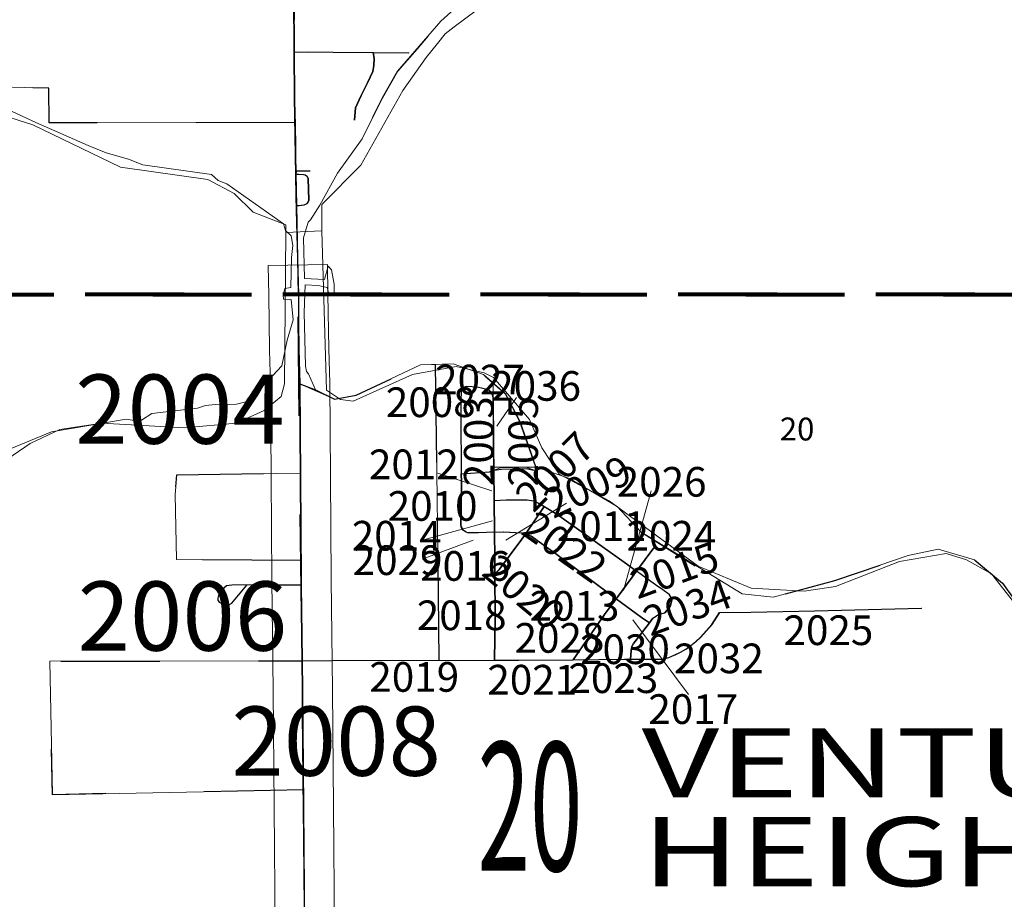
# Model space of a CAD drawing. Extents: x -9.5 to 34.5, y 57.1 to 91.1.
# Drawn here: x 0.9 to 1.8, y 76.7 to 77.6 of the extents above; entities that cross this region are included whole.
import ezdxf
from ezdxf.enums import TextEntityAlignment as Align

# ---------------------------------------------------------------- set-up
doc = ezdxf.new("R2010")
doc.units = ezdxf.units.MI
doc.header["$MEASUREMENT"] = 0
for name, pattern in [('DGN Style 1', [0.03005, 5e-05, -0.03]), ('DGN Style 2', [0.05, 0.03, -0.02]), ('DGN Style 3', [0.07, 0.05, -0.02]), ('DGN Style 6', [0.0951, 5e-05, -0.02, 0.035, -0.02, 5e-05, -0.02])]:
    doc.linetypes.add(name, pattern=pattern)
for name, color, linetype, lineweight in [('tdCoCityStreetMajor', 7, 'Continuous', 30), ('tdCoCityStreetMinor', 7, 'Continuous', 0), ('tdCoCorpBndry', 7, 'DGN Style 1', 80), ('tdCoHydroRiver', 5, 'Continuous', 0), ('tdCoSecRdNmbr', 1, 'Continuous', 13), ('tdCoSecRteBand', 7, 'Continuous', 30), ('tdCoSecRteCL', 7, 'Continuous', 0), ('tdCoSectLine', 7, 'DGN Style 1', 13), ('tdCoSectNmbr', 7, 'Continuous', 0), ('tdCoStPrkRd', 98, 'Continuous', 0), ('tdCoSurfAsphalt', 2, 'Continuous', 0), ('tdCoSurfAsphaltUnbanded', 254, 'Continuous', 0), ('tdCoSurfBitumUnbanded', 2, 'Continuous', 0), ('tdCoSurfConc', 6, 'Continuous', 0), ('tdCoSurfConcUnbanded', 5, 'Continuous', 0), ('tdCoSurfGravelUnbanded', 4, 'Continuous', 0), ('tdCoUnicrpTwnTxt', 7, 'Continuous', 0), ('tdPICityStreetCL', 7, 'DGN Style 2', 0), ('tdPICorpBndryPart', 30, 'DGN Style 6', 40), ('tdPIHydro', 62, 'DGN Style 1', 0), ('tdPIParkBndry', 7, 'Continuous', 0), ('tdPIParkBndryPart', 212, 'DGN Style 2', 80), ('tdPIParkCL', 30, 'DGN Style 2', 0), ('tdPISecCL', 4, 'DGN Style 2', 0), ('tdPISectNmbr', 7, 'DGN Style 1', 0)]:
    doc.layers.add(name, color=color, linetype=linetype, lineweight=lineweight)
doc.styles.add('Style-Century Gothic', font='GOTHIC.TTF')
doc.styles.add('Style-GEOMETRICFUTURA_211_L_L', font='GEOMETRICFUTURA_211_L_L.shx')
doc.styles.add('Style-Trebuchet MS', font='trebuc.ttf')
doc.styles.add('Style-Tw Cen MT', font='TCM_____.TTF')

msp = doc.modelspace()

# ---------------------------------------------------------------- linework, layer by layer
at = {"layer": 'tdCoCityStreetMajor', "flags": 128}
msp.add_lwpolyline([(1.13242, 77.35458), (1.13117, 77.42723), (1.13086, 77.44459), (1.1303, 77.47676), (1.12895, 77.55374), (1.12861, 77.59972), (1.1282, 77.65678)], dxfattribs=at)
at = {"layer": 'tdCoCityStreetMinor', "flags": 128}
for points in [[(1.12861, 77.59972), (1.14287, 77.5999), (1.20854, 77.59943)], [(1.18947, 77.5311), (1.19046, 77.54343), (1.19638, 77.55576), (1.20279, 77.56883), (1.20797, 77.58017), (1.2092, 77.58609), (1.20945, 77.59324), (1.20854, 77.59943)], [(1.20854, 77.59943), (1.24459, 77.59918)]]:
    msp.add_lwpolyline(points, dxfattribs=at)
at = {"layer": 'tdCoCorpBndry', "color": 7, "linetype": 'DGN Style 1', "lineweight": 80, "flags": 128}
msp.add_lwpolyline([(0.62543, 77.83517), (0.62527, 77.86567), (0.62526, 77.86797), (0.6234, 78.23462), (1.12494, 78.23244), (2.12494, 78.23223), (2.12369, 78.4856), (3.12354, 78.48418), (3.12258, 78.41318), (3.12256, 78.41175), (3.12241, 78.39533), (3.12229, 78.38312), (3.1223, 78.31749), (3.12246, 78.30543), (3.12193, 78.19883), (3.12089, 77.7394), (3.13276, 77.35461), (0.62861, 77.3546), (0.62641, 77.56747), (0.43252, 77.50742), (0.43125, 77.73473), (0.42618, 77.73474), (0.36862, 77.73492), (0.36788, 77.79038), (0.62543, 77.83517)], close=True, dxfattribs=at)
at = {"layer": 'tdCoHydroRiver', "color": 5, "linetype": 'Continuous', "lineweight": 0, "flags": 128}
for points in [[(1.28096, 77.61839), (1.29015, 77.62529), (1.31227, 77.64191), (1.34699, 77.66246), (1.3975, 77.67829), (1.4859, 77.69257), (1.56641, 77.70211), (1.63113, 77.72426), (1.68638, 77.7322), (1.70691, 77.73379), (1.79217, 77.71965), (1.8727, 77.71182)], [(1.15609, 77.41898), (1.15606, 77.44582), (1.19551, 77.48532), (1.23807, 77.56114), (1.26173, 77.59431), (1.27307, 77.60851), (1.28096, 77.61839)], [(0.09962, 77.21066), (0.13472, 77.22239), (0.15208, 77.23504), (0.15839, 77.24136), (0.16784, 77.26663), (0.21834, 77.3093), (0.28147, 77.33619), (0.32089, 77.39464), (0.35245, 77.42624), (0.39821, 77.45627), (0.62077, 77.53223), (0.68548, 77.56386), (0.70758, 77.56704), (0.74073, 77.56548), (0.86391, 77.52611), (0.95236, 77.48355), (1.04079, 77.47099), (1.06764, 77.4568), (1.0866, 77.43787), (1.11977, 77.42527), (1.11977, 77.41737)], [(1.11977, 77.41737), (1.15609, 77.41898)], [(1.15609, 77.41898), (1.16095, 77.25794), (1.17517, 77.24848), (1.1878, 77.24691), (1.24778, 77.2738), (1.29197, 77.28173), (1.3204, 77.27543), (1.32988, 77.2707), (1.36622, 77.2281), (1.37888, 77.19969), (1.39627, 77.17287), (1.44681, 77.14606), (1.53686, 77.07982), (1.59056, 77.05776), (1.64424, 77.05465), (1.67581, 77.05941), (1.74053, 77.08473), (1.78789, 77.09266), (1.80842, 77.08636), (1.83369, 77.07217), (1.89058, 76.99959)], [(0.40802, 77.02683), (0.43327, 77.03632), (0.44431, 77.05844), (0.45535, 77.06949), (0.47429, 77.06951), (0.49641, 77.06321), (0.53745, 77.06482), (0.55482, 77.07589), (0.57059, 77.09169), (0.61636, 77.11699), (0.70633, 77.14864), (0.78053, 77.15817), (0.82629, 77.18031), (0.86101, 77.20402), (0.891, 77.21825), (0.93362, 77.2246), (1.0173, 77.21993), (1.0694, 77.22471), (1.09782, 77.23736), (1.11517, 77.25159), (1.11832, 77.26422), (1.11977, 77.41737)]]:
    msp.add_lwpolyline(points, dxfattribs=at)
at = {"layer": 'tdCoSecRdNmbr', "color": 7, "linetype": 'Continuous', "lineweight": 13}
for p, q in [((1.3331, 77.2215), (1.35323, 77.25035)), ((1.27359, 77.17407), (1.32827, 77.15603)), ((1.4894, 77.15604), (1.46148, 77.05534)), ((1.40358, 77.14375), (1.34246, 77.10637)), ((1.25672, 77.10597), (1.32885, 77.12577)), ((1.2576, 77.087), (1.30931, 77.10624)), ((1.47079, 77.0258), (1.52722, 76.95013))]:
    msp.add_line(p, q, dxfattribs=at)
at = {"layer": 'tdCoSecRteBand', "color": 7, "linetype": 'Continuous', "lineweight": 0, "flags": 128}
msp.add_lwpolyline([(1.10906, 76.71148), (1.10807, 76.83611), (1.10709, 76.95416), (1.10561, 77.0658), (1.10561, 77.06598), (1.10487, 77.17004), (1.10413, 77.26403), (1.10339, 77.29835), (1.10339, 77.29847), (1.10243, 77.35395), (1.10191, 77.38394), (1.1619, 77.38498), (1.16242, 77.35499), (1.16338, 77.29957), (1.16412, 77.26511), (1.16413, 77.2647), (1.16486, 77.1705), (1.16487, 77.17048), (1.1656, 77.0665), (1.16708, 76.95488), (1.16708, 76.95473), (1.16807, 76.83661), (1.16807, 76.83659), (1.16906, 76.71181)], dxfattribs=at)
at = {"layer": 'tdCoSecRteCL', "color": 7, "linetype": 'Continuous', "lineweight": 13, "flags": 128}
for points in [[(1.13413, 77.26447), (1.13339, 77.29899), (1.13243, 77.35447)], [(1.13669, 76.9843), (1.13669, 76.9843), (1.13568, 77.0608), (1.13561, 77.06619), (1.13487, 77.17026), (1.13413, 77.26447)], [(1.3004, 77.11565), (1.29944, 77.1165), (1.29833, 77.11804), (1.29757, 77.11979), (1.29721, 77.12166), (1.29745, 77.13596), (1.2977, 77.16556), (1.29764, 77.17344), (1.29721, 77.23189), (1.29721, 77.24842), (1.29745, 77.25532), (1.29764, 77.25687), (1.29819, 77.25832), (1.29893, 77.25939)], [(1.29893, 77.25939), (1.29908, 77.2596), (1.30024, 77.26063)], [(1.30024, 77.26063), (1.30162, 77.26136), (1.30312, 77.26173), (1.31373, 77.26099), (1.32507, 77.25828), (1.32663, 77.25701), (1.32794, 77.25549), (1.32887, 77.25391)], [(1.3312, 77.11425), (1.33084, 77.14651), (1.3305, 77.17704), (1.33025, 77.19959), (1.33023, 77.20434), (1.33, 77.2499), (1.32965, 77.25187), (1.32896, 77.25376), (1.32887, 77.25391)], [(1.29764, 77.17344), (1.32606, 77.17542), (1.3305, 77.17704), (1.33691, 77.17937), (1.36305, 77.18011), (1.37094, 77.17715)], [(1.33084, 77.14651), (1.34307, 77.14706), (1.36379, 77.14706), (1.37094, 77.14583), (1.37587, 77.14361), (1.38148, 77.1402), (1.39412, 77.13251), (1.4649, 77.0822), (1.47486, 77.075), (1.49424, 77.061), (1.50805, 77.05113), (1.51077, 77.04645), (1.51053, 77.04557)], [(1.3625, 77.11244), (1.38148, 77.1402)], [(1.3004, 77.11565), (1.30087, 77.11524)], [(1.30087, 77.11524), (1.30253, 77.11431), (1.30436, 77.11377), (1.31471, 77.11377), (1.3312, 77.11425), (1.34036, 77.11451), (1.35861, 77.11377), (1.3625, 77.11244), (1.36798, 77.11056), (1.39412, 77.09158), (1.4543, 77.04705), (1.47945, 77.02844), (1.48791, 77.02271)], [(1.33155, 77.07234), (1.33148, 77.08812), (1.3312, 77.11425)], [(1.33155, 77.07234), (1.33642, 77.07703), (1.35886, 77.10711), (1.3625, 77.11244)], [(1.47486, 77.075), (1.49227, 77.09848)], [(1.33124, 76.98476), (1.33173, 77.02844), (1.33155, 77.07234)], [(1.41065, 76.9853), (1.44246, 77.03091), (1.4543, 77.04705), (1.47032, 77.06889), (1.47486, 77.075)], [(1.48791, 77.02271), (1.49153, 77.02746), (1.49696, 77.03091), (1.50362, 77.03288), (1.50879, 77.03905), (1.51053, 77.04557)], [(1.46884, 76.98578), (1.50164, 76.98578), (1.50769, 76.98772), (1.51358, 76.99009), (1.51928, 76.99289), (1.52477, 76.99609), (1.53, 76.99969), (1.53496, 77.00366), (1.53962, 77.00798), (1.55121, 77.0208), (1.55886, 77.03313)], [(1.55886, 77.03313), (1.59067, 77.03338), (1.65528, 77.03461), (1.76329, 77.03732)], [(1.46884, 76.98578), (1.46958, 76.99466), (1.46987, 76.9971), (1.4706, 76.99945), (1.47175, 77.00162), (1.47328, 77.00354), (1.48791, 77.02271)], [(1.13669, 76.9843), (1.16675, 76.98455), (1.33124, 76.98476), (1.3559, 76.98479), (1.41065, 76.9853)], [(1.13906, 76.71157), (1.13807, 76.83636), (1.13709, 76.95448), (1.13669, 76.9843)], [(1.41065, 76.9853), (1.46268, 76.98578), (1.46884, 76.98578)]]:
    msp.add_lwpolyline(points, dxfattribs=at)
at = {"layer": 'tdCoSectLine', "color": 7, "linetype": 'DGN Style 1', "lineweight": 0, "flags": 128}
msp.add_lwpolyline([(1.12723, 77.73204), (1.1385, 76.73886)], dxfattribs=at)
at = {"layer": 'tdCoStPrkRd', "color": 98, "linetype": 'Continuous', "lineweight": 0, "flags": 128}
for points in [[(1.13039, 77.47675), (1.1303, 77.47676)], [(1.13086, 77.44459), (1.13544, 77.44485), (1.13875, 77.44521), (1.14091, 77.44622), (1.14252, 77.4478), (1.14325, 77.44998), (1.14271, 77.47207), (1.14154, 77.47387), (1.14142, 77.47395), (1.13952, 77.47518), (1.13783, 77.47568), (1.13039, 77.47675)], [(1.08056, 77.06086), (1.08704, 77.06089), (1.1144, 77.0608), (1.13568, 77.0608)]]:
    msp.add_lwpolyline(points, dxfattribs=at)
at = {"layer": 'tdCoSurfAsphalt', "color": 2, "linetype": 'Continuous', "lineweight": 0, "flags": 128}
for points in [[(1.13669, 76.9843), (1.13669, 76.9843), (1.13568, 77.0608), (1.13561, 77.06619), (1.13487, 77.17026), (1.13413, 77.26447)], [(1.13906, 76.71157), (1.13807, 76.83636), (1.13709, 76.95448), (1.13669, 76.9843)]]:
    msp.add_lwpolyline(points, dxfattribs=at)
at = {"layer": 'tdCoSurfAsphaltUnbanded', "color": 254, "linetype": 'Continuous', "lineweight": 0, "flags": 128}
for points in [[(1.33155, 77.07234), (1.33148, 77.08812), (1.3312, 77.11425)], [(1.33155, 77.07234), (1.33642, 77.07703), (1.35886, 77.10711), (1.3625, 77.11244)], [(1.33124, 76.98476), (1.33173, 77.02844), (1.33155, 77.07234)], [(1.13669, 76.9843), (1.16675, 76.98455), (1.33124, 76.98476), (1.3559, 76.98479), (1.41065, 76.9853)], [(1.41065, 76.9853), (1.46268, 76.98578), (1.46884, 76.98578)]]:
    msp.add_lwpolyline(points, dxfattribs=at)
at = {"layer": 'tdCoSurfBitumUnbanded', "color": 2, "linetype": 'Continuous', "lineweight": 0, "flags": 128}
msp.add_lwpolyline([(1.47486, 77.075), (1.49227, 77.09848)], dxfattribs=at)
at = {"layer": 'tdCoSurfConc', "color": 6, "linetype": 'Continuous', "lineweight": 0, "flags": 128}
msp.add_lwpolyline([(1.13413, 77.26447), (1.13339, 77.29899), (1.13243, 77.35447)], dxfattribs=at)
at = {"layer": 'tdCoSurfConcUnbanded', "color": 5, "linetype": 'Continuous', "lineweight": 0, "flags": 128}
for points in [[(1.48791, 77.02271), (1.49153, 77.02746), (1.49696, 77.03091), (1.50362, 77.03288), (1.50879, 77.03905), (1.51053, 77.04557)], [(1.46884, 76.98578), (1.46958, 76.99466), (1.46987, 76.9971), (1.4706, 76.99945), (1.47175, 77.00162), (1.47328, 77.00354), (1.48791, 77.02271)]]:
    msp.add_lwpolyline(points, dxfattribs=at)
at = {"layer": 'tdCoSurfGravelUnbanded', "color": 4, "linetype": 'Continuous', "lineweight": 0, "flags": 128}
for points in [[(1.3004, 77.11565), (1.29944, 77.1165), (1.29833, 77.11804), (1.29757, 77.11979), (1.29721, 77.12166), (1.29745, 77.13596), (1.2977, 77.16556), (1.29764, 77.17344), (1.29721, 77.23189), (1.29721, 77.24842), (1.29745, 77.25532), (1.29764, 77.25687), (1.29819, 77.25832), (1.29893, 77.25939)], [(1.29893, 77.25939), (1.29908, 77.2596), (1.30024, 77.26063)], [(1.30024, 77.26063), (1.30162, 77.26136), (1.30312, 77.26173), (1.31373, 77.26099), (1.32507, 77.25828), (1.32663, 77.25701), (1.32794, 77.25549), (1.32887, 77.25391)], [(1.3312, 77.11425), (1.33084, 77.14651), (1.3305, 77.17704), (1.33025, 77.19959), (1.33023, 77.20434), (1.33, 77.2499), (1.32965, 77.25187), (1.32896, 77.25376), (1.32887, 77.25391)], [(1.29764, 77.17344), (1.32606, 77.17542), (1.3305, 77.17704), (1.33691, 77.17937), (1.36305, 77.18011), (1.37094, 77.17715)], [(1.33084, 77.14651), (1.34307, 77.14706), (1.36379, 77.14706), (1.37094, 77.14583), (1.37587, 77.14361), (1.38148, 77.1402), (1.39412, 77.13251), (1.4649, 77.0822), (1.47486, 77.075), (1.49424, 77.061), (1.50805, 77.05113), (1.51077, 77.04645), (1.51053, 77.04557)], [(1.3625, 77.11244), (1.38148, 77.1402)], [(1.3004, 77.11565), (1.30087, 77.11524)], [(1.30087, 77.11524), (1.30253, 77.11431), (1.30436, 77.11377), (1.31471, 77.11377), (1.3312, 77.11425), (1.34036, 77.11451), (1.35861, 77.11377), (1.3625, 77.11244), (1.36798, 77.11056), (1.39412, 77.09158), (1.4543, 77.04705), (1.47945, 77.02844), (1.48791, 77.02271)], [(1.41065, 76.9853), (1.44246, 77.03091), (1.4543, 77.04705), (1.47032, 77.06889), (1.47486, 77.075)], [(1.46884, 76.98578), (1.50164, 76.98578), (1.50769, 76.98772), (1.51358, 76.99009), (1.51928, 76.99289), (1.52477, 76.99609), (1.53, 76.99969), (1.53496, 77.00366), (1.53962, 77.00798), (1.55121, 77.0208), (1.55886, 77.03313)], [(1.55886, 77.03313), (1.59067, 77.03338), (1.65528, 77.03461), (1.76329, 77.03732)]]:
    msp.add_lwpolyline(points, dxfattribs=at)
at = {"layer": 'tdPICityStreetCL', "color": 7, "linetype": 'Continuous', "lineweight": 30, "flags": 128}
for points in [[(1.13308, 77.35461), (1.13083, 77.42723), (1.13036, 77.45365), (1.12997, 77.47617), (1.12861, 77.55374), (1.12827, 77.59973), (1.12786, 77.65679)], [(1.12827, 77.59973), (1.14253, 77.59991), (1.16753, 77.59973), (1.2082, 77.59944)], [(1.18913, 77.53111), (1.19012, 77.54344), (1.19604, 77.55577), (1.20245, 77.56884), (1.20763, 77.58018), (1.20886, 77.5861), (1.20911, 77.59325), (1.2082, 77.59944)], [(1.2082, 77.59944), (1.24425, 77.59918)]]:
    msp.add_lwpolyline(points, dxfattribs=at)
at = {"layer": 'tdPICorpBndryPart', "color": 30, "linetype": 'DGN Style 3', "lineweight": 80, "flags": 128}
msp.add_lwpolyline([(0.43091, 77.73474), (0.43218, 77.50743), (0.62607, 77.56748), (0.62827, 77.35461), (3.13242, 77.35462), (3.12055, 77.73941)], dxfattribs=at)
at = {"layer": 'tdPIHydro', "color": 62, "linetype": 'Continuous', "lineweight": 13, "flags": 128}
for points in [[(1.86697, 77.03157), (1.84472, 77.06268), (1.81655, 77.08641), (1.77972, 77.09722), (1.74943, 77.09061), (1.67513, 77.06535), (1.61274, 77.04843), (1.58147, 77.05192), (1.47907, 77.11473), (1.45502, 77.14032), (1.4066, 77.16852), (1.37253, 77.18027), (1.35663, 77.22613), (1.34175, 77.25453), (1.31958, 77.2737), (1.28918, 77.28454), (1.2561, 77.28343), (1.19103, 77.25271), (1.169, 77.2489), (1.13379, 77.26447), (1.14989, 77.25831), (1.14989, 77.25831), (1.14273, 77.27451), (1.14074, 77.27684), (1.13979, 77.28217), (1.13817, 77.33631), (1.13931, 77.36436), (1.15235, 77.36379), (1.16149, 77.36188), (1.1635, 77.35407), (1.16871, 77.3567), (1.16865, 77.36519), (1.16596, 77.37952), (1.16267, 77.38342), (1.15884, 77.3697), (1.13861, 77.37088), (1.13772, 77.41197), (1.14219, 77.42766), (1.14469, 77.43029), (1.15431, 77.44509), (1.17213, 77.47734), (1.19686, 77.51208), (1.21717, 77.55331), (1.23263, 77.58053), (1.27655, 77.63097), (1.2997, 77.65189)], [(0.82037, 77.19006), (0.88254, 77.2157), (0.95826, 77.22864), (0.96427, 77.22763), (0.97374, 77.22768), (0.98403, 77.23435), (1.03023, 77.23958), (1.03848, 77.24252), (1.04853, 77.24352), (1.06991, 77.24365), (1.07924, 77.24604), (1.08179, 77.24979), (1.08837, 77.25314), (1.11587, 77.28262), (1.12107, 77.30865), (1.12715, 77.32892), (1.12524, 77.3496), (1.11752, 77.34993), (1.11709, 77.35405), (1.1189, 77.36069), (1.12468, 77.36183), (1.12554, 77.39209), (1.1267, 77.40407), (1.12499, 77.41397), (1.11954, 77.41936), (1.11757, 77.42629), (1.06018, 77.46665), (1.05118, 77.46997), (1.0444, 77.4761), (0.9751, 77.48574), (0.96062, 77.49143), (0.93786, 77.49791), (0.91966, 77.50523), (0.8669, 77.5286), (0.77818, 77.5696)]]:
    msp.add_lwpolyline(points, dxfattribs=at)
at = {"layer": 'tdPIParkBndry', "color": 7, "linetype": 'Continuous', "lineweight": 0, "flags": 128}
msp.add_lwpolyline([(1.13853, 76.7359), (1.13773, 76.83637), (1.13759, 76.85386), (0.88369, 76.84881), (0.88106, 76.98377), (1.13635, 76.98431), (1.13534, 77.06081), (1.13527, 77.0662), (1.13513, 77.08563), (1.00925, 77.08658), (1.00775, 77.15235), (1.00945, 77.17242), (1.1345, 77.17397), (1.13429, 77.20043), (1.13379, 77.26447), (1.13305, 77.299), (1.13308, 77.35461), (1.13083, 77.42723), (1.13053, 77.44435), (1.13036, 77.45365), (1.12997, 77.47617), (1.12905, 77.52847), (0.88021, 77.52824), (0.88, 77.56327), (0.83058, 77.56478)], dxfattribs=at)
for points in [[(1.27134, 77.28394), (1.2561, 77.28343), (1.19103, 77.25271), (1.169, 77.2489), (1.14989, 77.25831), (1.13379, 77.26447), (1.13429, 77.20043), (1.1345, 77.17397), (1.13513, 77.08563), (1.13527, 77.0662), (1.13534, 77.06081), (1.13635, 76.98431), (1.16641, 76.98456), (1.27501, 76.9847), (1.27134, 77.28394)], [(1.37253, 77.18027), (1.35663, 77.22613), (1.34175, 77.25453), (1.33128, 77.26358), (1.32962, 77.26502), (1.32966, 77.24991), (1.32971, 77.24014), (1.32989, 77.20435), (1.32991, 77.1996), (1.33013, 77.18016), (1.37253, 77.18027)]]:
    msp.add_lwpolyline(points, close=True, dxfattribs=at)
at = {"layer": 'tdPIParkBndryPart', "color": 212, "linetype": 'DGN Style 6', "lineweight": 30, "flags": 128}
for points in [[(5.31767, 76.72395), (5.33199, 76.74935), (5.38684, 76.84948), (5.42437, 76.94333), (5.44946, 76.99427), (5.48571, 77.03574), (5.49833, 77.04851), (5.59925, 77.15703), (5.67184, 77.22729), (5.72845, 77.31491), (5.79429, 77.45178), (5.87262, 77.62364), (5.92094, 77.72493), (5.98608, 77.72578), (5.986, 77.73895), (5.9204, 77.73809), (5.91684, 77.79371), (5.94767, 77.90569), (5.96145, 77.98737), (5.96434, 78.04382), (5.96333, 78.06756), (5.9611, 78.09074), (5.95125, 78.14464), (5.93828, 78.19217), (5.90858, 78.24913), (5.84455, 78.34079), (5.77741, 78.42291), (5.68489, 78.5033), (5.6004, 78.56628), (5.49611, 78.62438), (5.37521, 78.67285), (5.2242, 78.7148), (5.13843, 78.7254), (4.97182, 78.72124), (4.91474, 78.71296), (4.86358, 78.68549), (4.8301, 78.66961), (4.79413, 78.64786), (4.75752, 78.62842), (4.72519, 78.612), (4.68455, 78.59257), (4.60712, 78.53656), (4.56767, 78.49824), (4.54243, 78.4727), (4.51402, 78.44714), (4.49512, 78.42322), (4.47943, 78.39297), (4.44941, 78.37058), (4.40182, 78.34887), (4.37317, 78.33902), (4.32258, 78.34761), (4.23449, 78.35026), (4.13758, 78.36714), (4.11503, 78.37124), (4.11785, 78.39444), (4.10797, 78.39303), (4.09396, 78.39303), (4.07668, 78.39495), (4.04597, 78.39962), (3.99846, 78.40679), (3.95836, 78.41078), (3.90386, 78.41202), (3.86638, 78.40979), (3.84008, 78.40831), (3.81622, 78.40757), (3.79666, 78.40528), (3.78433, 78.40259), (3.7688, 78.3992), (3.75219, 78.39307), (3.72913, 78.3829), (3.72224, 78.38003), (3.71949, 78.37888), (3.71724, 78.37794), (3.71386, 78.37653), (3.71263, 78.37602), (3.70082, 78.37108), (3.67972, 78.36215), (3.6502, 78.34814), (3.64054, 78.34226), (3.63099, 78.33644), (3.63734, 78.3228), (3.59445, 78.28211), (3.52739, 78.23764), (3.49809, 78.22523), (3.41495, 78.2076), (3.36542, 78.19996), (3.31402, 78.1972), (3.25526, 78.19808), (3.17696, 78.19026), (3.13785, 78.18024), (3.07929, 78.14684), (3.01467, 78.10361), (2.93914, 78.04073), (2.90508, 78.00503), (2.8819, 77.97059), (2.87778, 77.96447), (2.80005, 77.86118), (2.76368, 77.8022), (2.74065, 77.76412), (2.71693, 77.72963), (2.6641, 77.66818), (2.61782, 77.62873), (2.57583, 77.58686), (2.52704, 77.55842), (2.45619, 77.53351), (2.41589, 77.51613), (2.37444, 77.48773), (2.32579, 77.43603), (2.30262, 77.4212), (2.26123, 77.40886), (2.24452, 77.40617), (2.23089, 77.401), (2.2175, 77.39512), (2.20012, 77.38667), (2.17827, 77.37328), (2.16088, 77.36012), (2.14326, 77.3472), (2.13175, 77.3378), (2.12447, 77.33075), (2.1193, 77.323), (2.1092, 77.30092), (2.10238, 77.28423), (2.0943, 77.27254), (2.08359, 77.2638), (2.0752, 77.26045), (2.07013, 77.26235), (2.06879, 77.26826), (2.0763, 77.28423), (2.08043, 77.30121), (2.08382, 77.32417), (2.08664, 77.36858), (2.08406, 77.40194), (2.07881, 77.41885), (2.04735, 77.45358), (1.98138, 77.57267), (1.94709, 77.62118), (1.92936, 77.66519), (1.9236, 77.67658), (1.90982, 77.70643), (1.89341, 77.71852), (1.86909, 77.73319), (1.75415, 77.73296), (1.71936, 77.74114), (1.67058, 77.75188), (1.62008, 77.74331), (1.57331, 77.72557), (1.53482, 77.70787), (1.49528, 77.71039), (1.4237, 77.6925), (1.4119, 77.68912), (1.41079, 77.72607), (1.36962, 77.72554), (1.35921, 77.72562), (1.29999, 77.72609), (1.2999, 77.71448), (1.27849, 77.71439), (1.27849, 77.68724), (1.29949, 77.68709), (1.2997, 77.65189), (1.27655, 77.63097), (1.25223, 77.60285), (1.23263, 77.58053), (1.21717, 77.55331), (1.19686, 77.51208), (1.17213, 77.47734), (1.15525, 77.4866), (1.14812, 77.47923), (1.1301, 77.47929), (1.12997, 77.47617)], [(1.12905, 77.52847), (0.88021, 77.52824), (0.88, 77.56327), (0.83058, 77.56478), (0.81135, 77.5652), (0.81129, 77.57534), (0.80206, 77.57528), (0.79398, 77.58787), (0.62685, 77.58938), (0.62607, 77.56748)], [(1.13379, 77.26447), (1.14989, 77.25831), (1.169, 77.2489), (1.19103, 77.25271), (1.2561, 77.28343), (1.27134, 77.28394), (1.28918, 77.28454), (1.31958, 77.2737), (1.33128, 77.26358), (1.34175, 77.25453), (1.35663, 77.22613), (1.37253, 77.18027), (1.4066, 77.16852), (1.43059, 77.15396), (1.44119, 77.14759), (1.45502, 77.14032), (1.47907, 77.11473), (1.5252, 77.08559), (1.58147, 77.05192), (1.61274, 77.04843), (1.67513, 77.06535), (1.74943, 77.09061), (1.77972, 77.09722), (1.81655, 77.08641), (1.84472, 77.06268), (1.86697, 77.03157), (1.88278, 76.99949), (1.89938, 76.98948), (1.92974, 76.98599), (1.97471, 76.99544), (2.00493, 77.01493), (2.03152, 77.02519), (2.06, 77.02812), (2.07654, 77.0273), (2.09305, 77.03291), (2.09945, 77.03847), (2.10871, 77.02841), (2.11076, 76.99258), (2.12031, 76.93198), (2.13338, 76.89713), (2.1447, 76.8494), (2.16142, 76.81917), (2.17305, 76.79626), (2.21466, 76.75332), (2.24149, 76.72406), (2.2646, 76.70214), (2.30238, 76.68583), (2.34017, 76.66675), (2.37801, 76.64124), (2.41583, 76.61849), (2.44992, 76.60399), (2.46925, 76.59951), (2.51794, 76.60347), (2.5501, 76.60458), (2.57997, 76.60476), (2.6176, 76.61326), (2.68911, 76.64401), (2.73667, 76.6829), (2.76126, 76.72073), (2.7868, 76.75213), (2.81339, 76.76332), (2.8345, 76.76804), (2.90527, 76.76846), (2.93748, 76.76222), (2.9812, 76.75145), (3.03364, 76.74257), (3.0539, 76.73534), (3.10077, 76.73654), (3.12645, 76.74496), (3.16041, 76.75252), (3.1916, 76.76373), (3.21998, 76.78228), (3.26936, 76.82394), (3.31691, 76.86558), (3.34844, 76.89426), (3.4033, 76.94238), (3.45995, 76.9997), (3.48169, 77.05314), (3.47397, 77.11467), (3.46767, 77.13043), (3.45599, 77.1615), (3.45301, 77.19303), (3.45938, 77.21441), (3.47133, 77.23304), (3.50095, 77.2462), (3.52411, 77.25191), (3.5408, 77.25294), (3.55012, 77.24742), (3.55763, 77.23169), (3.55772, 77.21778), (3.56056, 77.20759), (3.57455, 77.19468), (3.60345, 77.17258), (3.64542, 77.13572), (3.66312, 77.12376), (3.68266, 77.11553), (3.69013, 77.11046), (3.7333, 77.10658), (3.74807, 77.11407), (3.77319, 77.11602), (3.79297, 77.11075), (3.80702, 77.09996), (3.83278, 77.08693), (3.86732, 77.07565), (3.89754, 77.06434), (3.9091, 77.05292), (3.92064, 77.04438), (3.93575, 77.03872), (3.9602, 77.03312), (3.99891, 77.0434), (4.04332, 77.06234), (4.05896, 77.07733), (4.07472, 77.09412), (4.10477, 77.11297), (4.12619, 77.13576), (4.13838, 77.14873), (4.14666, 77.15748), (4.16042, 77.17218), (4.16299, 77.17452), (4.16878, 77.17979), (4.18899, 77.1982), (4.1989, 77.22123), (4.21455, 77.24718), (4.2188, 77.25582), (4.22309, 77.26015), (4.22597, 77.25873), (4.24329, 77.24304), (4.25965, 77.2262), (4.26707, 77.21857), (4.27797, 77.20734), (4.29094, 77.20024), (4.3211, 77.19898), (4.34553, 77.19769), (4.36707, 77.19638), (4.38579, 77.18788), (4.40033, 77.15781), (4.40341, 77.12336), (4.4093, 77.09898), (4.43538, 77.06036), (4.44937, 77.04227), (4.50534, 76.97119), (4.54046, 76.93649), (4.57406, 76.89067), (4.58535, 76.85899), (4.61095, 76.82423), (4.66198, 76.78328), (4.71772, 76.75028), (4.75598, 76.72194), (4.7815, 76.69988), (4.79915, 76.66665), (4.81683, 76.63026), (4.82762, 76.60216), (4.82772, 76.59409), (4.83715, 76.568), (4.83763, 76.56752), (4.84063, 76.56444), (4.84762, 76.55724), (4.86061, 76.54391), (4.87986, 76.53781), (4.89238, 76.53383), (4.98563, 76.53287), (5.01256, 76.54097), (5.09645, 76.57797), (5.13123, 76.60039), (5.1812, 76.63174), (5.20222, 76.59986), (5.19805, 76.59683)], [(1.27501, 76.9847), (1.27134, 77.28394)], [(1.33013, 77.18016), (1.37253, 77.18027), (1.35663, 77.22613), (1.34175, 77.25453), (1.33128, 77.26358), (1.32962, 77.26502), (1.32966, 77.24991)], [(1.13513, 77.08597), (1.13513, 77.08563), (1.00925, 77.08658), (1.00775, 77.15235), (1.00945, 77.17242), (1.1345, 77.17397)], [(1.13759, 76.85386), (0.88369, 76.84881), (0.88106, 76.98377), (1.13635, 76.98431)]]:
    msp.add_lwpolyline(points, dxfattribs=at)
at = {"layer": 'tdPIParkCL', "color": 30, "linetype": 'Continuous', "lineweight": 30, "flags": 128}
for points in [[(1.13053, 77.44435), (1.13841, 77.44522), (1.14057, 77.44623), (1.14218, 77.44781), (1.14291, 77.44999), (1.14237, 77.47208), (1.1412, 77.47388), (1.13918, 77.47519), (1.13749, 77.47569), (1.12997, 77.47617)], [(1.13534, 77.06081), (1.11406, 77.06081), (1.0867, 77.0609), (1.0867, 77.0609), (1.06507, 77.06081), (1.05957, 77.06003), (1.05704, 77.05779), (1.0553, 77.05509), (1.05177, 77.05016), (1.0508, 77.04764), (1.05084, 77.04549), (1.05244, 77.04339), (1.05712, 77.04123), (1.06018, 77.04044), (1.06276, 77.04108), (1.06498, 77.04246), (1.08022, 77.06087)]]:
    msp.add_lwpolyline(points, dxfattribs=at)
at = {"layer": 'tdPISecCL', "color": 4, "linetype": 'Continuous', "lineweight": 30, "flags": 128}
for points in [[(1.13635, 76.98431), (1.13534, 77.06081), (1.13527, 77.0662), (1.13453, 77.17027), (1.13379, 77.26447), (1.13305, 77.299), (1.13308, 77.35461)], [(1.33016, 77.17705), (1.33013, 77.18016), (1.32991, 77.1996), (1.32989, 77.20435), (1.32971, 77.24014), (1.32966, 77.24991), (1.32931, 77.25188), (1.32862, 77.25377), (1.3276, 77.2555), (1.32629, 77.25702), (1.32473, 77.25829), (1.31339, 77.261), (1.30278, 77.26174), (1.30128, 77.26137), (1.2999, 77.26064), (1.29874, 77.25961), (1.29785, 77.25833), (1.2973, 77.25687), (1.29711, 77.25533), (1.29687, 77.24843), (1.29687, 77.2319), (1.2973, 77.17345)], [(1.33086, 77.11425), (1.31437, 77.11378), (1.30402, 77.11378), (1.30219, 77.11432), (1.30053, 77.11525), (1.2991, 77.11651), (1.29799, 77.11805), (1.29723, 77.1198), (1.29687, 77.12167), (1.29711, 77.13597), (1.29736, 77.16557), (1.2973, 77.17345)], [(1.2973, 77.17345), (1.32572, 77.17543), (1.33016, 77.17705)], [(1.33016, 77.17705), (1.33802, 77.17787), (1.3628, 77.17866), (1.3706, 77.17716)], [(1.3305, 77.14651), (1.33016, 77.17705)], [(1.3305, 77.14651), (1.34273, 77.14707), (1.36345, 77.14707), (1.3706, 77.14584), (1.37553, 77.14362), (1.38114, 77.14021)], [(1.33086, 77.11425), (1.3305, 77.14651)], [(1.36216, 77.11245), (1.38114, 77.14021)], [(1.38114, 77.14021), (1.39378, 77.13252), (1.46456, 77.08221), (1.47452, 77.07501)], [(1.33086, 77.11425), (1.34002, 77.11452), (1.35827, 77.11378), (1.36216, 77.11245)], [(1.33121, 77.07235), (1.33114, 77.08813), (1.33086, 77.11425)], [(1.33121, 77.07235), (1.33608, 77.07703), (1.35852, 77.10712), (1.36216, 77.11245)], [(1.36216, 77.11245), (1.36764, 77.11057), (1.39378, 77.09158), (1.45396, 77.04706)], [(1.47452, 77.07501), (1.49193, 77.09849)], [(1.3309, 76.98477), (1.33139, 77.02845), (1.33121, 77.07235)], [(1.45396, 77.04706), (1.46998, 77.0689), (1.47452, 77.07501)], [(1.48757, 77.02272), (1.49119, 77.02747), (1.49662, 77.03092), (1.50328, 77.03289), (1.50845, 77.03906), (1.51043, 77.04645), (1.50771, 77.05114), (1.501, 77.05593), (1.4939, 77.061), (1.47452, 77.07501)], [(1.41031, 76.98531), (1.44212, 77.03092), (1.45396, 77.04706)], [(1.45396, 77.04706), (1.47911, 77.02845), (1.48757, 77.02272)], [(1.4685, 76.98579), (1.5013, 76.98579), (1.50735, 76.98773), (1.51324, 76.9901), (1.51894, 76.9929), (1.52443, 76.9961), (1.52966, 76.9997), (1.53462, 77.00367), (1.53928, 77.00798), (1.55087, 77.02081), (1.55852, 77.03314), (1.59033, 77.03338), (1.65494, 77.03462), (1.76295, 77.03733)], [(1.4685, 76.98579), (1.46924, 76.99467), (1.46953, 76.99711), (1.47026, 76.99946), (1.47141, 77.00163), (1.47294, 77.00355), (1.48757, 77.02272)], [(1.13635, 76.98431), (1.16641, 76.98456), (1.3309, 76.98477)], [(1.13759, 76.48388), (1.13822, 76.54537), (1.13847, 76.57866), (1.13872, 76.71158), (1.13853, 76.7359), (1.13773, 76.83637), (1.13675, 76.95449), (1.13635, 76.98431)], [(1.3309, 76.98477), (1.35556, 76.9848), (1.41031, 76.98531)], [(1.41031, 76.98531), (1.46234, 76.98579), (1.4685, 76.98579)]]:
    msp.add_lwpolyline(points, dxfattribs=at)

# ---------------------------------------------------------------- texts
at = {"layer": 'tdCoSecRdNmbr', "color": 5, "linetype": 'Continuous', "lineweight": 13, "style": 'Style-Tw Cen MT'}
for s, rotation, p in [('2027', 0.00141, (1.31623, 77.26862)), ('2036', 0.00141, (1.37297, 77.26221)), ('2008', 0.00141, (1.26635, 77.24573)), ('2003', 90.00129, (1.31496, 77.20635)), ('2005', 90.00132, (1.35988, 77.2059)), ('2007', 45.00128, (1.39176, 77.17576)), ('2012', 0.0014, (1.24927, 77.18291)), ('2009', 25.00139, (1.42515, 77.16036)), ('2026', 0.00159, (1.49996, 77.16523)), ('2010', 0.00141, (1.26825, 77.14083)), ('2022', 325.0016, (1.40208, 77.09952)), ('2011', 0.00154, (1.43933, 77.12027)), ('2014', 0.00138, (1.23191, 77.11072)), ('2024', 0.00159, (1.50985, 77.11066)), ('2029', 0.00138, (1.23283, 77.08599)), ('2015', 20.00149, (1.513, 77.07584)), ('2016', 0.00143, (1.30109, 77.08016)), ('2020', 320.00156, (1.3609, 77.05391)), ('2034', 20.0015, (1.52597, 77.03831)), ('2013', 0.00152, (1.41183, 77.03979)), ('2018', 0.00143, (1.29766, 77.03024)), ('2025', 0.00172, (1.66868, 77.01516)), ('2028', 0.00151, (1.39662, 77.0074)), ('2030', 0.00156, (1.46285, 76.99595)), ('2032', 0.00163, (1.55792, 76.98668)), ('2019', 0.00139, (1.24967, 76.96794)), ('2021', 0.00149, (1.36908, 76.96513)), ('2023', 0.00155, (1.45111, 76.96665)), ('2017', 0.00161, (1.53195, 76.93539))]:
    msp.add_text(s, height=0.03, rotation=rotation, dxfattribs=at).set_placement(p, align=Align.MIDDLE_CENTER)
at = {"layer": 'tdCoSecRdNmbr', "color": 1, "linetype": 'Continuous', "lineweight": 13, "style": 'Style-Tw Cen MT'}
for s, rotation, p in [('2004', 0.00123, (1.01265, 77.23873)), ('2006', 0.00139, (1.01515, 77.02947)), ('2008', 0.00139, (1.17067, 76.90298))]:
    msp.add_text(s, height=0.07, rotation=rotation, dxfattribs=at).set_placement(p, align=Align.MIDDLE_CENTER)
at = {"layer": 'tdCoSectNmbr', "color": 7, "linetype": 'Continuous', "lineweight": 0, "style": 'Style-Century Gothic', "width": 0.538462}
msp.add_text('20', height=0.13, rotation=0.00169, dxfattribs=at).set_placement((1.31384, 76.90186), align=Align.TOP_LEFT)
at = {"layer": 'tdCoUnicrpTwnTxt', "color": 7, "linetype": 'Continuous', "lineweight": 0, "insert": (1.4797, 76.75619), "char_height": 0.07, "attachment_point": 7, "rotation": 0.00177, "line_spacing_factor": 0.76982, "style": 'Style-Trebuchet MS'}
msp.add_mtext('\\fTrebuchet MS|b1|i0|c00|p39;\\H1x;\\W1.42857;\\T1.116;VENTURA\\PHEIGHTS\\P', dxfattribs=at)
at = {"layer": 'tdPISectNmbr', "color": 7, "linetype": 'Continuous', "lineweight": 13, "style": 'Style-GEOMETRICFUTURA_211_L_L'}
msp.add_text('20', height=0.023063, rotation=359.59922, dxfattribs=at).set_placement((1.63702, 77.21866), align=Align.MIDDLE_CENTER)

doc.saveas('drawing.dxf')
